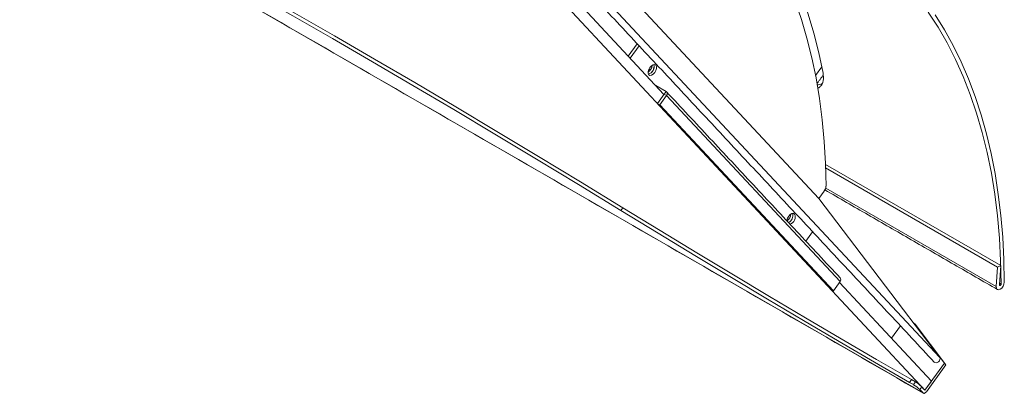
# Model space of a CAD drawing. Units: millimetres. Extents: x 128 to 1119, y 48 to 773.
# Drawn here: x 931 to 1103, y 501 to 566 of the extents above; entities that cross this region are included whole.
import ezdxf

# ---------------------------------------------------------------- set-up
doc = ezdxf.new("R2010")
doc.units = ezdxf.units.MM

msp = doc.modelspace()

# ---------------------------------------------------------------- linework, layer by layer
at = {"color": 7, "linetype": 'Continuous', "lineweight": 15}
for p, q in [((1089.07, 500.95), (891.78, 614.84)), ((1070.84, 535.05), (1008.38, 602)), ((1091.97, 507.2), (1029.51, 574.14)), ((1025.94, 569.46), (1089.41, 501.43)), ((1027.1, 571.07), (1043.68, 553.29)), ((1037.41, 560.01), (1038.97, 562.17)), ((1037.75, 559.65), (1039.31, 561.81)), ((1041.26, 557.51), (1041.05, 557.74)), ((1070.24, 556.59), (1071.33, 558.11)), ((1044.04, 553.8), (1042.25, 554.83)), ((1042.54, 551.71), (1043.7, 553.31)), ((1042.96, 551.46), (1044.12, 553.07)), ((1043.7, 553.31), (1043.63, 553.35)), ((1043.7, 553.31), (1044.04, 553.8)), ((1043.7, 553.31), (1044.12, 553.07)), ((1074.54, 520.46), (1044.12, 553.07)), ((1042.54, 551.71), (1042.96, 551.46)), ((1072.96, 519.1), (1042.54, 551.71)), ((1073.38, 518.86), (1042.96, 551.46)), ((1102.68, 523.28), (1071.98, 541)), ((1102.12, 523), (1072.01, 540.38)), ((1101.9, 519.61), (1072.03, 536.85)), ((1071.78, 536.34), (1070.84, 535.05)), ((1070.84, 535.05), (1091.97, 507.2)), ((1036.49, 533.42), (1036.14, 532.93)), ((1068.54, 527.56), (1069.73, 529.21)), ((1102.12, 523), (1101.9, 519.61)), ((1102.68, 523.28), (1102.12, 523)), ((1102.47, 519.88), (1102.68, 523.28)), ((1073.38, 518.86), (1074.54, 520.46)), ((1074.44, 520.33), (1090.57, 503.03)), ((1102.75, 520.03), (1102.49, 520.19)), ((1072.96, 519.1), (1073.38, 518.86)), ((1085.11, 512.72), (1083.55, 510.56)), ((1087.43, 513.26), (1087.32, 513.33)), ((1087.43, 513.26), (1092.82, 506.15)), ((1087.43, 513.26), (1087.68, 513)), ((1093.07, 505.89), (1087.68, 513)), ((1089.41, 501.43), (1092.82, 506.15)), ((1089.66, 501.17), (1093.07, 505.89)), ((1093.07, 505.89), (1092.82, 506.15)), ((1087.03, 503.28), (1086.69, 502.8)), ((1087.39, 502.4), (1086.69, 502.8)), ((1087.73, 502.88), (1087.03, 503.28)), ((1087.73, 502.88), (1087.39, 502.4)), ((1090.57, 503.03), (1089.41, 501.43)), ((1088.85, 502.04), (1088.5, 501.56)), ((1088.5, 501.56), (1089.07, 500.95)), ((1088.85, 502.04), (1089.41, 501.43))]:
    msp.add_line(p, q, dxfattribs=at)
at = {"color": 7, "linetype": 'Continuous', "lineweight": 15, "flags": 128}
for points in [[(1036.14, 532.93), (1028.72, 537.47), (1021.36, 541.93), (1014.07, 546.32), (1006.84, 550.63), (999.69, 554.85), (992.6, 559), (985.6, 563.07), (978.67, 567.04), (971.82, 570.94), (965.06, 574.75), (958.39, 578.46), (951.8, 582.09), (945.31, 585.62), (938.91, 589.07)], [(1036.49, 533.42), (1029.07, 537.95), (1021.71, 542.41), (1014.42, 546.8), (1007.19, 551.11), (1000.03, 555.34), (992.95, 559.48), (985.95, 563.55), (979.02, 567.53), (972.17, 571.42), (965.41, 575.23), (958.73, 578.94), (952.15, 582.57), (945.65, 586.11), (939.25, 589.55)], [(1055.82, 588.33), (1057.64, 586.13), (1059.42, 583.71), (1061.1, 581.14), (1062.66, 578.45), (1064.11, 575.62), (1065.45, 572.67), (1066.66, 569.6), (1067.76, 566.41), (1068.73, 563.11), (1069.59, 559.7), (1070.32, 556.18), (1070.92, 552.56), (1071.4, 548.85), (1071.75, 545.05), (1071.98, 541.16), (1072.08, 537.19)], [(1058.08, 588.02), (1058.64, 587.31), (1060.46, 584.86), (1062.17, 582.27), (1063.76, 579.54), (1065.23, 576.69), (1066.59, 573.7), (1067.83, 570.59), (1068.95, 567.36), (1069.94, 564.01), (1070.81, 560.56), (1071.55, 556.99)], [(1090, 567.69), (1091.71, 565.07), (1093.3, 562.31), (1094.78, 559.42), (1096.13, 556.39), (1097.36, 553.25), (1098.47, 549.98), (1099.46, 546.59), (1100.32, 543.1), (1101.05, 539.49), (1101.65, 535.78), (1102.12, 531.98), (1102.46, 528.08), (1102.67, 524.1), (1102.75, 520.03)], [(1103.32, 520.36), (1103.24, 524.33), (1103.04, 528.23), (1102.72, 532.04), (1102.27, 535.76), (1101.7, 539.39), (1101.01, 542.93), (1100.19, 546.36), (1099.26, 549.69), (1098.21, 552.91), (1097.04, 556.02), (1095.75, 559.01), (1094.35, 561.87), (1092.84, 564.61), (1091.21, 567.23)], [(1042.24, 558.39), (1042.36, 558.15), (1042.36, 557.82), (1042.26, 557.45), (1042.06, 557.09), (1041.79, 556.81), (1041.5, 556.63), (1041.23, 556.6), (1041.02, 556.71), (1040.91, 556.95), (1040.9, 557.28), (1041, 557.65), (1041.21, 558.01), (1041.47, 558.3), (1041.76, 558.47), (1042.03, 558.5), (1042.24, 558.39)], [(1087.03, 503.28), (1080.91, 506.84), (1074.72, 510.45), (1068.48, 514.13), (1062.19, 517.87), (1055.84, 521.67), (1049.44, 525.53), (1042.99, 529.44), (1036.49, 533.42)], [(1086.69, 502.8), (1080.56, 506.35), (1074.38, 509.97), (1068.13, 513.65), (1061.84, 517.39), (1055.49, 521.18), (1049.09, 525.04), (1042.64, 528.96), (1036.14, 532.93)], [(1065.23, 531.12), (1065.23, 531.19), (1065.34, 531.57), (1065.54, 531.92), (1065.81, 532.21), (1066.09, 532.39), (1066.36, 532.42), (1066.57, 532.31)], [(1101.9, 519.61), (1101.94, 519.3), (1102.08, 519.1), (1102.31, 519.04), (1102.58, 519.12), (1102.86, 519.34), (1103.1, 519.65), (1103.26, 520.01), (1103.32, 520.36)], [(1102.75, 520.03), (1102.74, 519.96), (1102.71, 519.89), (1102.66, 519.83), (1102.6, 519.78), (1102.55, 519.77), (1102.5, 519.78), (1102.48, 519.82), (1102.47, 519.88)], [(1091.97, 507.2), (1092.05, 507.01), (1092.04, 506.8), (1091.95, 506.58), (1091.79, 506.4), (1091.58, 506.28), (1091.36, 506.24), (1091.16, 506.28), (1091.03, 506.37)], [(1089.07, 500.95), (1089.12, 500.91), (1089.19, 500.88), (1089.26, 500.88), (1089.34, 500.9), (1089.42, 500.94), (1089.51, 501), (1089.58, 501.08), (1089.66, 501.17)]]:
    msp.add_lwpolyline(points, dxfattribs=at)
at = {"color": 7, "linetype": 'Continuous', "lineweight": 15}
for centre, radius, start, end in [((1040, 558.49), 1.6, 303.7652, 356.2403), ((1040.58, 558.16), 1.36, 285.1695, 14.8358), ((1040.58, 558.16), 1.37, 285.2916, 14.7137), ((1043.76, 553.4), 0.488, 317.6052, 54.452), ((1070.57, 537.25), 1.5, 323.0302, 357.97), ((1064.33, 532.41), 1.6, 304.8269, 356.1802), ((1064.87, 532.09), 1.41, 296.4945, 13.699), ((1064.87, 532.09), 1.41, 296.4945, 13.699), ((1065.36, 531.78), 1.32, 288.3623, 23.3494), ((1074.14, 520.8), 0.524, 320.0814, 37.3869), ((1084.57, 497.53), 5.62, 45.7192, 59.9877), ((1084.92, 498.01), 5.62, 45.7196, 59.9873)]:
    msp.add_arc(centre, radius, start, end, dxfattribs=at)
for points in [[(891.83, 614.8), (1089.11, 500.91)], [(1028.66, 573.23), (1091.03, 506.37)], [(1070.5, 555.16), (1071.59, 556.66)], [(1074.55, 521.12), (1044.14, 553.72)], [(1071.89, 536.53), (1102.11, 519.09)]]:
    msp.add_open_spline(points, degree=1, dxfattribs=at)
for points, knots in [([(1071.55, 556.99), (1071.59, 556.74), (1071.66, 556.24), (1071.59, 555.6), (1071.41, 555.05), (1071.1, 554.65), (1070.81, 554.42), (1070.61, 554.37), (1070.57, 554.36)], [0, 0, 0, 0, 0.194138, 0.388267, 0.581994, 0.773263, 0.960747, 1, 1, 1, 1]), ([(1070.47, 554.96), (1070.64, 554.97), (1070.99, 555), (1071.31, 555.12), (1071.44, 555.25), (1071.46, 555.26)], [0, 0, 0, 0, 0.456769, 0.920003, 1, 1, 1, 1])]:
    msp.add_open_spline(points, degree=3, knots=knots, dxfattribs=at)

doc.saveas('drawing.dxf')
